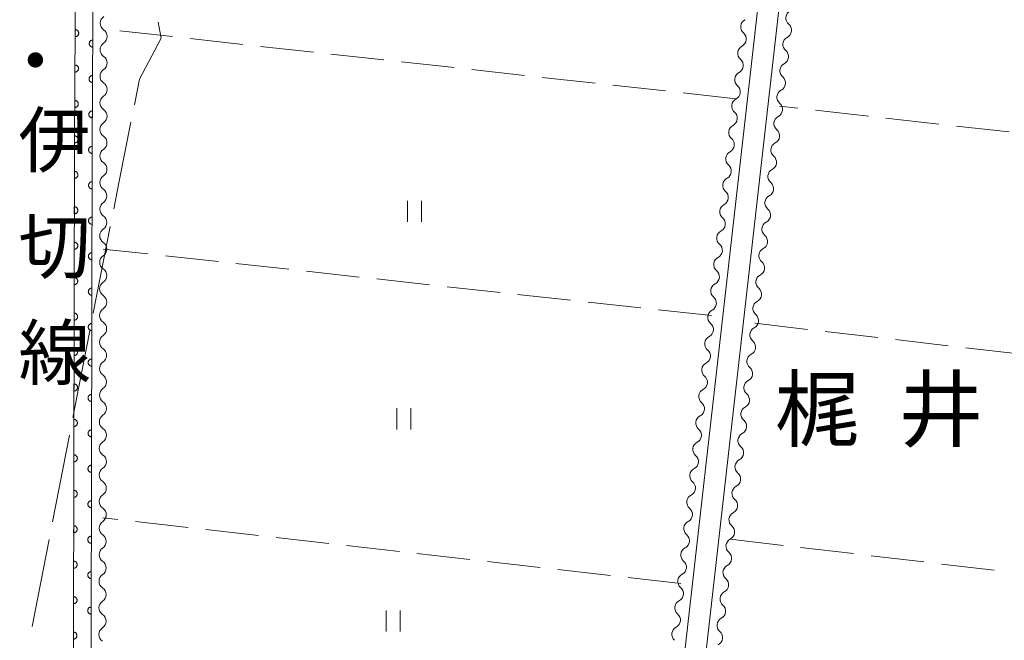
# Model space of a CAD drawing. Units: millimetres. Extents: x -70000 to -68000, y 36000 to 37500.
# Drawn here: x -69655 to -69516, y 36283 to 36370 of the extents above; entities that cross this region are included whole.
import ezdxf

# ---------------------------------------------------------------- set-up
doc = ezdxf.new("R2010")
doc.units = ezdxf.units.MM
for name, color, linetype, lineweight in [('110600_大字・町・丁目界', 7, 'Continuous', 20), ('210100_道路縁（街区線）', 7, 'Continuous', 15), ('510200_一条河川、細流', 7, 'Continuous', 15), ('611000_被覆(直)', 7, 'Continuous', 20), ('630200_耕地界', 7, 'Continuous', 9), ('631100_田', 7, 'Continuous', 9), ('811400_大字・町・丁目', 7, 'Continuous', 0), ('812100_道路の路線名', 7, 'Continuous', 0)]:
    doc.layers.add(name, color=color, linetype=linetype, lineweight=lineweight)
doc.styles.add('Style-Kanji', font='txt')

msp = doc.modelspace()

# ---------------------------------------------------------------- linework, layer by layer
at = {"layer": '110600_大字・町・丁目界'}
for p, q in [((-69644.987, 36328.957), (-69642.594, 36341.226)), ((-69647.86, 36314.235), (-69645.466, 36326.504)), ((-69650.732, 36299.513), (-69648.339, 36311.781)), ((-69653.605, 36284.79), (-69651.211, 36297.059))]:
    msp.add_line(p, q, dxfattribs=at)
at = {"layer": '110600_大字・町・丁目界', "flags": 128}
for points in [[(-69639.197, 36358.393), (-69638.48, 36361.99), (-69635.42, 36367.76), (-69635.853, 36370.02)], [(-69642.115, 36343.68), (-69641.35, 36347.6), (-69639.686, 36355.941)]]:
    msp.add_lwpolyline(points, dxfattribs=at)
at = {"layer": '210100_道路縁（街区線）', "flags": 128}
for points in [[(-69569.4, 36244.06), (-69566.75, 36244.8), (-69565.53, 36246.4), (-69565.32, 36247.74), (-69528.17, 36575.2), (-69528.51, 36576.82), (-69530.14, 36577.66), (-69623.84, 36587.77)], [(-69431.82, 36231.55), (-69394.89, 36560.26), (-69395.09, 36561.68), (-69396.07, 36562.99), (-69520.65, 36577.55), (-69522.94, 36576.9), (-69524.47, 36575.64), (-69525.26, 36574.28), (-69561.97, 36250.67), (-69562.5, 36245.83), (-69562.59, 36244.31), (-69562.07, 36243.86), (-69433.82, 36229.23), (-69431.82, 36231.55)], [(-69639.608, 36455.14), (-69646.638, 36393.591), (-69647.487, 36378.327), (-69647.65, 36352.58), (-69647.84, 36260.99), (-69646.12, 36255.99), (-69645.36, 36254.43), (-69642.73, 36252.56), (-69640.44, 36251.9), (-69569.4, 36244.06)]]:
    msp.add_lwpolyline(points, dxfattribs=at)
at = {"layer": '510200_一条河川、細流', "extrusion": (0, 0, -1)}
for centre, start, end in [((69642.884188, 36369.88617), 1.227266, 57.397627), ((69552.49091, 36369.381002), 6.470281, 62.640642), ((69642.900584, 36369.898729), 303.928425, 0.098786), ((69552.49091, 36369.381002), 310.29992, 6.470281), ((69547.577023, 36368.89579), 130.303049, 186.47341), ((69547.577023, 36368.89579), 186.47341, 242.643771), ((69642.907049, 36366.148734), 303.928425, 0.098786), ((69642.907049, 36366.148734), 0.098786, 56.269147), ((69552.913489, 36365.654888), 6.470281, 62.640642), ((69552.913489, 36365.654888), 310.29992, 6.470281), ((69547.999806, 36365.169699), 186.47341, 242.643771), ((69547.999806, 36365.169699), 130.303049, 186.47341), ((69642.913515, 36362.39874), 0.098786, 56.269147), ((69642.913515, 36362.39874), 303.928425, 0.098786), ((69553.336069, 36361.928774), 310.29992, 6.470281), ((69553.336069, 36361.928774), 6.470281, 62.640642), ((69548.422589, 36361.443608), 130.303049, 186.47341), ((69548.422589, 36361.443608), 186.47341, 242.643771), ((69642.919981, 36358.648745), 0.098786, 56.269147), ((69553.758648, 36358.20266), 6.470281, 62.640642), ((69642.919981, 36358.648745), 303.928425, 0.098786), ((69553.758648, 36358.20266), 310.29992, 6.470281), ((69548.845372, 36357.717517), 130.303049, 186.47341), ((69548.845372, 36357.717517), 186.47341, 242.643771), ((69642.926446, 36354.898751), 0.098786, 56.269147), ((69554.181228, 36354.476546), 6.470281, 62.640642), ((69642.926446, 36354.898751), 303.928425, 0.098786), ((69554.181228, 36354.476546), 310.29992, 6.470281), ((69549.268155, 36353.991426), 186.47341, 242.643771), ((69549.268155, 36353.991426), 130.303049, 186.47341), ((69642.93293, 36351.148734), 303.930512, 0.100873), ((69642.932912, 36351.148756), 0.098786, 56.269147), ((69554.603807, 36350.750432), 310.29992, 6.470281), ((69554.603807, 36350.750432), 6.470281, 62.640642), ((69549.690938, 36350.265335), 130.303049, 186.47341), ((69549.690938, 36350.265335), 186.47341, 242.643771), ((69642.939532, 36347.398739), 0.100873, 56.271234), ((69555.026387, 36347.024317), 6.470281, 62.640642), ((69642.939532, 36347.398739), 303.930512, 0.100873), ((69555.026387, 36347.024317), 310.29992, 6.470281), ((69550.113721, 36346.539243), 130.303049, 186.47341), ((69550.113721, 36346.539243), 186.47341, 242.643771), ((69642.946134, 36343.648745), 0.100873, 56.271234), ((69555.448966, 36343.298203), 6.470281, 62.640642), ((69642.946134, 36343.648745), 303.930512, 0.100873), ((69555.448966, 36343.298203), 310.29992, 6.470281), ((69550.536504, 36342.813152), 186.47341, 242.643771), ((69550.536504, 36342.813152), 130.303049, 186.47341), ((69642.952736, 36339.898751), 303.930512, 0.100873), ((69642.952736, 36339.898751), 0.100873, 56.271234), ((69555.871545, 36339.572089), 310.29992, 6.470281), ((69555.871545, 36339.572089), 6.470281, 62.640642), ((69550.959286, 36339.087061), 130.303049, 186.47341), ((69550.959286, 36339.087061), 186.47341, 242.643771), ((69642.959339, 36336.148757), 0.100873, 56.271234), ((69642.958872, 36336.148564), 303.947994, 0.118355), ((69556.294125, 36335.845975), 310.29992, 6.470281), ((69556.294125, 36335.845975), 6.470281, 62.640642), ((69551.382069, 36335.36097), 130.303049, 186.47341), ((69551.382069, 36335.36097), 186.47341, 242.643771), ((69642.966618, 36332.398572), 0.118355, 56.288716), ((69556.716704, 36332.119861), 6.470281, 62.640642), ((69642.966618, 36332.398572), 303.947994, 0.118355), ((69556.716704, 36332.119861), 310.29992, 6.470281), ((69551.804852, 36331.634879), 186.47341, 242.643771), ((69551.804852, 36331.634879), 130.303049, 186.47341), ((69642.974365, 36328.64858), 303.947994, 0.118355), ((69642.974365, 36328.64858), 0.118355, 56.288716), ((69557.139284, 36328.393747), 6.470281, 62.640642), ((69552.227635, 36327.908788), 130.303049, 186.47341), ((69557.139284, 36328.393747), 310.29992, 6.470281), ((69552.227635, 36327.908788), 186.47341, 242.643771), ((69642.982111, 36324.898588), 0.118355, 56.288716), ((69642.982111, 36324.898588), 303.947994, 0.118355), ((69557.561863, 36324.667633), 310.29992, 6.470281), ((69557.561863, 36324.667633), 6.470281, 62.640642), ((69552.650418, 36324.182697), 130.303049, 186.47341), ((69552.650418, 36324.182697), 186.47341, 242.643771), ((69642.989857, 36321.148596), 0.118355, 56.288716), ((69557.984443, 36320.941518), 6.470281, 62.640642), ((69642.989857, 36321.148596), 303.947994, 0.118355), ((69557.984443, 36320.941518), 310.29992, 6.470281), ((69553.073201, 36320.456606), 186.47341, 242.643771), ((69553.073201, 36320.456606), 130.303049, 186.47341), ((69642.997604, 36317.398604), 0.118355, 56.288716), ((69558.407022, 36317.215404), 6.470281, 62.640642), ((69553.495984, 36316.730515), 130.303049, 186.47341), ((69642.997604, 36317.398604), 303.947994, 0.118355), ((69558.407022, 36317.215404), 310.29992, 6.470281), ((69553.495984, 36316.730515), 186.47341, 242.643771), ((69643.00535, 36313.648612), 303.947994, 0.118355), ((69643.00535, 36313.648612), 0.118355, 56.288716), ((69558.829601, 36313.48929), 310.29992, 6.470281), ((69558.829601, 36313.48929), 6.470281, 62.640642), ((69553.918767, 36313.004424), 130.303049, 186.47341), ((69553.918767, 36313.004424), 186.47341, 242.643771), ((69643.013096, 36309.89862), 0.118355, 56.288716), ((69559.252181, 36309.763176), 6.470281, 62.640642), ((69643.013096, 36309.89862), 303.947994, 0.118355), ((69559.252181, 36309.763176), 310.29992, 6.470281), ((69554.341549, 36309.278333), 186.47341, 242.643771), ((69554.341549, 36309.278333), 130.303049, 186.47341), ((69643.020843, 36306.148628), 0.118355, 56.288716), ((69559.67476, 36306.037062), 6.470281, 62.640642), ((69554.764332, 36305.552242), 130.303049, 186.47341), ((69643.020843, 36306.148628), 303.947994, 0.118355), ((69559.67476, 36306.037062), 310.29992, 6.470281), ((69554.764332, 36305.552242), 186.47341, 242.643771), ((69643.028589, 36302.398636), 303.947994, 0.118355), ((69643.028589, 36302.398636), 0.118355, 56.288716), ((69560.09734, 36302.310948), 310.29992, 6.470281), ((69560.09734, 36302.310948), 6.470281, 62.640642), ((69555.187115, 36301.826151), 130.303049, 186.47341), ((69555.187115, 36301.826151), 186.47341, 242.643771), ((69643.036335, 36298.648644), 0.118355, 56.288716), ((69560.519919, 36298.584834), 6.470281, 62.640642), ((69643.036335, 36298.648644), 303.947994, 0.118355), ((69560.519919, 36298.584834), 310.29992, 6.470281), ((69555.609898, 36298.10006), 130.303049, 186.47341), ((69555.609898, 36298.10006), 186.47341, 242.643771), ((69643.044082, 36294.898652), 0.118355, 56.288716), ((69560.942498, 36294.858719), 6.470281, 62.640642), ((69556.032681, 36294.373969), 130.303049, 186.47341), ((69643.044082, 36294.898652), 303.947994, 0.118355), ((69560.942498, 36294.858719), 310.29992, 6.470281), ((69556.032681, 36294.373969), 186.47341, 242.643771), ((69643.051828, 36291.14866), 303.947994, 0.118355), ((69643.051828, 36291.14866), 0.118355, 56.288716), ((69561.365078, 36291.132605), 310.29992, 6.470281), ((69561.365078, 36291.132605), 6.470281, 62.640642), ((69556.455464, 36290.647877), 130.303049, 186.47341), ((69556.455464, 36290.647877), 186.47341, 242.643771), ((69643.059574, 36287.398668), 0.118355, 56.288716), ((69561.787657, 36287.406491), 6.470281, 62.640642), ((69643.060132, 36287.398964), 303.921093, 0.091454), ((69561.787657, 36287.406491), 310.29992, 6.470281), ((69556.878247, 36286.921786), 130.303049, 186.47341), ((69556.878247, 36286.921786), 186.47341, 242.643771), ((69643.066118, 36283.648969), 0.091454, 56.261815), ((69562.210237, 36283.680377), 6.470281, 62.640642), ((69643.066118, 36283.648969), 303.921093, 0.091454), ((69562.210237, 36283.680377), 310.29992, 6.470281), ((69557.30103, 36283.195695), 186.47341, 242.643771), ((69557.30103, 36283.195695), 130.303049, 186.47341)]:
    msp.add_arc(centre, 1.127969, start, end, dxfattribs=at)
at = {"layer": '510200_一条河川、細流'}
for centre, start, end in [((-69546.115838, 36370.617027), 117.406982, 229.646198), ((-69644.161628, 36368.0259), 303.781606, 56.020823), ((-69553.952001, 36367.659686), 297.41011, 49.649327), ((-69546.538621, 36366.890936), 117.406982, 229.646198), ((-69644.168093, 36364.275906), 303.781606, 56.020823), ((-69554.37458, 36363.933571), 297.41011, 49.649327), ((-69546.961404, 36363.164845), 117.406982, 229.646198), ((-69644.174559, 36360.525911), 303.781606, 56.020823), ((-69554.79716, 36360.207457), 297.41011, 49.649327), ((-69547.384187, 36359.438754), 117.406982, 229.646198), ((-69644.181024, 36356.775917), 303.781606, 56.020823), ((-69555.219739, 36356.481343), 297.41011, 49.649327), ((-69547.80697, 36355.712663), 117.406982, 229.646198), ((-69644.18749, 36353.025922), 303.781606, 56.020823), ((-69555.642319, 36352.755229), 297.41011, 49.649327), ((-69548.229753, 36351.986572), 117.406982, 229.646198), ((-69644.194042, 36349.275951), 303.779519, 56.018736), ((-69556.064898, 36349.029115), 297.41011, 49.649327), ((-69548.652536, 36348.260481), 117.406982, 229.646198), ((-69644.200644, 36345.525957), 303.779519, 56.018736), ((-69556.487478, 36345.303001), 297.41011, 49.649327), ((-69549.075319, 36344.534389), 117.406982, 229.646198), ((-69644.207246, 36341.775963), 303.779519, 56.018736), ((-69556.910057, 36341.576887), 297.41011, 49.649327), ((-69549.498101, 36340.808298), 117.406982, 229.646198), ((-69644.213849, 36338.025968), 303.779519, 56.018736), ((-69557.332636, 36337.850772), 297.41011, 49.649327), ((-69549.920884, 36337.082207), 117.406982, 229.646198), ((-69644.220556, 36334.276167), 303.762037, 56.001253), ((-69557.755216, 36334.124658), 297.41011, 49.649327), ((-69550.343667, 36333.356116), 117.406982, 229.646198), ((-69644.228302, 36330.526175), 303.762037, 56.001253), ((-69558.177795, 36330.398544), 297.41011, 49.649327), ((-69550.76645, 36329.630025), 117.406982, 229.646198), ((-69644.236048, 36326.776183), 303.762037, 56.001253), ((-69558.600375, 36326.67243), 297.41011, 49.649327), ((-69551.189233, 36325.903934), 117.406982, 229.646198), ((-69644.243795, 36323.026191), 303.762037, 56.001253), ((-69559.022954, 36322.946316), 297.41011, 49.649327), ((-69551.612016, 36322.177843), 117.406982, 229.646198), ((-69644.251541, 36319.276199), 303.762037, 56.001253), ((-69559.445534, 36319.220202), 297.41011, 49.649327), ((-69552.034799, 36318.451752), 117.406982, 229.646198), ((-69644.259287, 36315.526207), 303.762037, 56.001253), ((-69559.868113, 36315.494087), 297.41011, 49.649327), ((-69552.457582, 36314.725661), 117.406982, 229.646198), ((-69644.267033, 36311.776215), 303.762037, 56.001253), ((-69560.290692, 36311.767973), 297.41011, 49.649327), ((-69552.880364, 36310.99957), 117.406982, 229.646198), ((-69644.27478, 36308.026223), 303.762037, 56.001253), ((-69560.713272, 36308.041859), 297.41011, 49.649327), ((-69553.303147, 36307.273479), 117.406982, 229.646198), ((-69644.282526, 36304.276231), 303.762037, 56.001253), ((-69561.135851, 36304.315745), 297.41011, 49.649327), ((-69553.72593, 36303.547388), 117.406982, 229.646198), ((-69644.290272, 36300.526239), 303.762037, 56.001253), ((-69561.558431, 36300.589631), 297.41011, 49.649327), ((-69554.148713, 36299.821297), 117.406982, 229.646198), ((-69644.298019, 36296.776247), 303.762037, 56.001253), ((-69561.98101, 36296.863517), 297.41011, 49.649327), ((-69554.571496, 36296.095206), 117.406982, 229.646198), ((-69644.305765, 36293.026255), 303.762037, 56.001253), ((-69562.403589, 36293.137403), 297.41011, 49.649327), ((-69554.994279, 36292.369115), 117.406982, 229.646198), ((-69644.313511, 36289.276263), 303.762037, 56.001253), ((-69562.826169, 36289.411288), 297.41011, 49.649327), ((-69555.417062, 36288.643023), 117.406982, 229.646198), ((-69644.320937, 36285.525974), 303.788938, 56.028155), ((-69563.248748, 36285.685174), 297.41011, 49.649327), ((-69555.839845, 36284.916932), 117.406982, 229.646198)]:
    msp.add_arc(centre, 1.129844, start, end, dxfattribs=at)
at = {"layer": '611000_被覆(直)', "flags": 128}
for points in [[(-69647.84, 36260.99), (-69647.65, 36352.58), (-69647.487, 36378.327), (-69646.638, 36393.591), (-69641.964, 36434.51)], [(-69639.48, 36434.226), (-69644.146, 36393.38), (-69644.987, 36378.25), (-69645.15, 36352.569), (-69645.34, 36260.985)], [(-69647.546, 36368.989), (-69647.552, 36367.989)], [(-69647.552, 36367.989), (-69647.508, 36367.991), (-69647.465, 36367.997), (-69647.423, 36368.006), (-69647.381, 36368.018), (-69647.341, 36368.035), (-69647.302, 36368.055), (-69647.265, 36368.078), (-69647.231, 36368.104), (-69647.198, 36368.133), (-69647.168, 36368.166), (-69647.141, 36368.2), (-69647.118, 36368.237), (-69647.098, 36368.276), (-69647.08, 36368.316), (-69647.067, 36368.357), (-69647.058, 36368.399), (-69647.052, 36368.442), (-69647.049, 36368.486), (-69647.051, 36368.53), (-69647.057, 36368.573), (-69647.065, 36368.615), (-69647.078, 36368.658), (-69647.095, 36368.698), (-69647.115, 36368.737), (-69647.137, 36368.774), (-69647.164, 36368.808), (-69647.193, 36368.841), (-69647.226, 36368.87), (-69647.26, 36368.898), (-69647.297, 36368.921), (-69647.335, 36368.941), (-69647.375, 36368.958), (-69647.417, 36368.972), (-69647.459, 36368.981), (-69647.502, 36368.987), (-69647.546, 36368.989)], [(-69645.055, 36367.515), (-69645.099, 36367.513), (-69645.142, 36367.508), (-69645.184, 36367.499), (-69645.226, 36367.486), (-69645.266, 36367.47), (-69645.306, 36367.45), (-69645.343, 36367.427), (-69645.377, 36367.4), (-69645.41, 36367.371), (-69645.439, 36367.339), (-69645.466, 36367.305), (-69645.49, 36367.268), (-69645.51, 36367.229), (-69645.527, 36367.189), (-69645.54, 36367.147), (-69645.55, 36367.105), (-69645.556, 36367.062), (-69645.558, 36367.018), (-69645.557, 36366.974), (-69645.551, 36366.931), (-69645.542, 36366.889), (-69645.529, 36366.847), (-69645.513, 36366.807), (-69645.493, 36366.768), (-69645.47, 36366.731), (-69645.443, 36366.697), (-69645.415, 36366.663), (-69645.382, 36366.634), (-69645.348, 36366.607), (-69645.311, 36366.584), (-69645.272, 36366.564), (-69645.232, 36366.546), (-69645.19, 36366.533), (-69645.148, 36366.524), (-69645.105, 36366.518), (-69645.061, 36366.515)], [(-69645.061, 36366.515), (-69645.055, 36367.515)], [(-69647.578, 36363.99), (-69647.584, 36362.99)], [(-69647.584, 36362.99), (-69647.54, 36362.991), (-69647.497, 36362.997), (-69647.455, 36363.006), (-69647.413, 36363.019), (-69647.373, 36363.035), (-69647.334, 36363.055), (-69647.297, 36363.078), (-69647.262, 36363.105), (-69647.229, 36363.133), (-69647.2, 36363.166), (-69647.173, 36363.2), (-69647.15, 36363.237), (-69647.129, 36363.276), (-69647.112, 36363.316), (-69647.099, 36363.358), (-69647.089, 36363.399), (-69647.083, 36363.442), (-69647.081, 36363.486), (-69647.083, 36363.53), (-69647.088, 36363.573), (-69647.097, 36363.616), (-69647.11, 36363.658), (-69647.127, 36363.698), (-69647.146, 36363.737), (-69647.169, 36363.774), (-69647.196, 36363.808), (-69647.225, 36363.841), (-69647.258, 36363.871), (-69647.291, 36363.898), (-69647.328, 36363.921), (-69647.367, 36363.941), (-69647.407, 36363.958), (-69647.449, 36363.972), (-69647.491, 36363.981), (-69647.534, 36363.987), (-69647.578, 36363.99)], [(-69645.087, 36362.515), (-69645.131, 36362.514), (-69645.174, 36362.508), (-69645.216, 36362.499), (-69645.258, 36362.486), (-69645.298, 36362.47), (-69645.337, 36362.45), (-69645.374, 36362.427), (-69645.409, 36362.4), (-69645.442, 36362.372), (-69645.471, 36362.339), (-69645.498, 36362.305), (-69645.521, 36362.268), (-69645.542, 36362.229), (-69645.559, 36362.189), (-69645.572, 36362.147), (-69645.581, 36362.105), (-69645.588, 36362.062), (-69645.59, 36362.018), (-69645.588, 36361.974), (-69645.583, 36361.931), (-69645.574, 36361.889), (-69645.561, 36361.847), (-69645.544, 36361.807), (-69645.525, 36361.768), (-69645.502, 36361.731), (-69645.475, 36361.697), (-69645.446, 36361.664), (-69645.413, 36361.634), (-69645.38, 36361.607), (-69645.343, 36361.584), (-69645.304, 36361.564), (-69645.264, 36361.546), (-69645.222, 36361.533), (-69645.18, 36361.524), (-69645.137, 36361.518), (-69645.093, 36361.515)], [(-69645.093, 36361.515), (-69645.087, 36362.515)], [(-69647.609, 36358.99), (-69647.616, 36357.99)], [(-69647.616, 36357.99), (-69647.572, 36357.991), (-69647.529, 36357.997), (-69647.487, 36358.006), (-69647.445, 36358.019), (-69647.404, 36358.035), (-69647.365, 36358.055), (-69647.328, 36358.078), (-69647.294, 36358.105), (-69647.261, 36358.133), (-69647.232, 36358.166), (-69647.204, 36358.2), (-69647.181, 36358.237), (-69647.161, 36358.276), (-69647.144, 36358.316), (-69647.13, 36358.358), (-69647.121, 36358.4), (-69647.115, 36358.443), (-69647.113, 36358.487), (-69647.114, 36358.531), (-69647.12, 36358.574), (-69647.129, 36358.616), (-69647.142, 36358.658), (-69647.158, 36358.698), (-69647.178, 36358.737), (-69647.201, 36358.774), (-69647.228, 36358.808), (-69647.256, 36358.841), (-69647.289, 36358.871), (-69647.323, 36358.898), (-69647.36, 36358.921), (-69647.399, 36358.941), (-69647.439, 36358.959), (-69647.481, 36358.972), (-69647.522, 36358.981), (-69647.565, 36358.987), (-69647.609, 36358.99)], [(-69645.119, 36357.515), (-69645.163, 36357.514), (-69645.206, 36357.508), (-69645.248, 36357.499), (-69645.29, 36357.487), (-69645.33, 36357.47), (-69645.369, 36357.45), (-69645.406, 36357.427), (-69645.44, 36357.4), (-69645.474, 36357.372), (-69645.503, 36357.339), (-69645.53, 36357.305), (-69645.553, 36357.268), (-69645.573, 36357.229), (-69645.591, 36357.189), (-69645.604, 36357.147), (-69645.613, 36357.106), (-69645.619, 36357.063), (-69645.622, 36357.019), (-69645.62, 36356.975), (-69645.614, 36356.932), (-69645.606, 36356.889), (-69645.593, 36356.847), (-69645.576, 36356.807), (-69645.556, 36356.768), (-69645.534, 36356.731), (-69645.507, 36356.697), (-69645.478, 36356.664), (-69645.445, 36356.634), (-69645.411, 36356.607), (-69645.375, 36356.584), (-69645.336, 36356.564), (-69645.296, 36356.547), (-69645.254, 36356.533), (-69645.212, 36356.524), (-69645.169, 36356.518), (-69645.125, 36356.515)], [(-69645.125, 36356.515), (-69645.119, 36357.515)], [(-69647.641, 36353.99), (-69647.647, 36352.99)], [(-69647.647, 36352.99), (-69647.603, 36352.992), (-69647.56, 36352.997), (-69647.518, 36353.006), (-69647.476, 36353.019), (-69647.436, 36353.035), (-69647.397, 36353.055), (-69647.36, 36353.078), (-69647.326, 36353.105), (-69647.292, 36353.134), (-69647.263, 36353.166), (-69647.236, 36353.2), (-69647.213, 36353.237), (-69647.193, 36353.276), (-69647.175, 36353.316), (-69647.162, 36353.358), (-69647.153, 36353.4), (-69647.147, 36353.443), (-69647.144, 36353.487), (-69647.146, 36353.531), (-69647.152, 36353.574), (-69647.16, 36353.616), (-69647.173, 36353.658), (-69647.19, 36353.698), (-69647.21, 36353.737), (-69647.232, 36353.774), (-69647.259, 36353.808), (-69647.288, 36353.842), (-69647.321, 36353.871), (-69647.355, 36353.898), (-69647.392, 36353.921), (-69647.43, 36353.941), (-69647.47, 36353.959), (-69647.512, 36353.972), (-69647.554, 36353.981), (-69647.597, 36353.987), (-69647.641, 36353.99)], [(-69645.15, 36352.516), (-69645.194, 36352.514), (-69645.237, 36352.508), (-69645.279, 36352.499), (-69645.321, 36352.486), (-69645.361, 36352.469), (-69645.4, 36352.449), (-69645.437, 36352.426), (-69645.471, 36352.399), (-69645.504, 36352.37), (-69645.533, 36352.337), (-69645.561, 36352.303), (-69645.584, 36352.266), (-69645.604, 36352.227), (-69645.621, 36352.187), (-69645.634, 36352.146), (-69645.643, 36352.104), (-69645.649, 36352.061), (-69645.651, 36352.017), (-69645.649, 36351.973), (-69645.643, 36351.93), (-69645.634, 36351.888), (-69645.622, 36351.845), (-69645.605, 36351.805), (-69645.585, 36351.766), (-69645.562, 36351.729), (-69645.535, 36351.695), (-69645.506, 36351.662), (-69645.473, 36351.633), (-69645.439, 36351.606), (-69645.402, 36351.583), (-69645.363, 36351.563), (-69645.323, 36351.546), (-69645.281, 36351.533), (-69645.239, 36351.524), (-69645.196, 36351.518), (-69645.152, 36351.516)], [(-69645.152, 36351.516), (-69645.15, 36352.516)], [(-69647.657, 36348.99), (-69647.66, 36347.99)], [(-69647.66, 36347.99), (-69647.616, 36347.992), (-69647.573, 36347.998), (-69647.53, 36348.007), (-69647.488, 36348.019), (-69647.448, 36348.036), (-69647.409, 36348.056), (-69647.372, 36348.079), (-69647.338, 36348.106), (-69647.305, 36348.135), (-69647.276, 36348.168), (-69647.249, 36348.202), (-69647.226, 36348.239), (-69647.206, 36348.278), (-69647.189, 36348.318), (-69647.176, 36348.36), (-69647.167, 36348.402), (-69647.161, 36348.445), (-69647.158, 36348.489), (-69647.16, 36348.533), (-69647.166, 36348.576), (-69647.175, 36348.618), (-69647.188, 36348.66), (-69647.205, 36348.7), (-69647.225, 36348.739), (-69647.248, 36348.776), (-69647.275, 36348.81), (-69647.304, 36348.843), (-69647.337, 36348.872), (-69647.371, 36348.899), (-69647.408, 36348.922), (-69647.447, 36348.942), (-69647.487, 36348.959), (-69647.528, 36348.973), (-69647.57, 36348.982), (-69647.613, 36348.988), (-69647.657, 36348.99)], [(-69645.16, 36347.516), (-69645.204, 36347.514), (-69645.248, 36347.508), (-69645.29, 36347.499), (-69645.332, 36347.486), (-69645.372, 36347.469), (-69645.411, 36347.449), (-69645.448, 36347.426), (-69645.482, 36347.399), (-69645.515, 36347.37), (-69645.544, 36347.337), (-69645.571, 36347.303), (-69645.594, 36347.266), (-69645.614, 36347.227), (-69645.631, 36347.188), (-69645.644, 36347.146), (-69645.653, 36347.104), (-69645.659, 36347.061), (-69645.662, 36347.017), (-69645.66, 36346.973), (-69645.654, 36346.93), (-69645.645, 36346.888), (-69645.632, 36346.846), (-69645.615, 36346.805), (-69645.595, 36346.766), (-69645.572, 36346.729), (-69645.545, 36346.695), (-69645.516, 36346.662), (-69645.483, 36346.633), (-69645.449, 36346.606), (-69645.412, 36346.583), (-69645.373, 36346.563), (-69645.333, 36346.546), (-69645.292, 36346.533), (-69645.25, 36346.524), (-69645.207, 36346.518), (-69645.163, 36346.516)], [(-69645.163, 36346.516), (-69645.16, 36347.516)], [(-69647.668, 36343.99), (-69647.67, 36342.99)], [(-69647.67, 36342.99), (-69647.626, 36342.992), (-69647.583, 36342.998), (-69647.541, 36343.007), (-69647.499, 36343.019), (-69647.459, 36343.036), (-69647.42, 36343.056), (-69647.383, 36343.079), (-69647.349, 36343.106), (-69647.316, 36343.135), (-69647.287, 36343.168), (-69647.259, 36343.202), (-69647.236, 36343.239), (-69647.216, 36343.278), (-69647.199, 36343.318), (-69647.186, 36343.36), (-69647.177, 36343.402), (-69647.171, 36343.445), (-69647.169, 36343.489), (-69647.171, 36343.533), (-69647.177, 36343.576), (-69647.186, 36343.618), (-69647.199, 36343.66), (-69647.215, 36343.7), (-69647.235, 36343.739), (-69647.258, 36343.776), (-69647.285, 36343.81), (-69647.314, 36343.843), (-69647.347, 36343.872), (-69647.381, 36343.899), (-69647.418, 36343.922), (-69647.457, 36343.942), (-69647.497, 36343.959), (-69647.539, 36343.973), (-69647.581, 36343.982), (-69647.624, 36343.988), (-69647.668, 36343.99)], [(-69645.171, 36342.516), (-69645.215, 36342.514), (-69645.258, 36342.508), (-69645.3, 36342.499), (-69645.342, 36342.486), (-69645.382, 36342.469), (-69645.421, 36342.449), (-69645.458, 36342.426), (-69645.492, 36342.399), (-69645.525, 36342.37), (-69645.554, 36342.337), (-69645.581, 36342.303), (-69645.604, 36342.266), (-69645.624, 36342.227), (-69645.642, 36342.188), (-69645.655, 36342.146), (-69645.664, 36342.104), (-69645.67, 36342.061), (-69645.672, 36342.017), (-69645.67, 36341.973), (-69645.664, 36341.93), (-69645.655, 36341.888), (-69645.642, 36341.846), (-69645.625, 36341.805), (-69645.605, 36341.766), (-69645.582, 36341.729), (-69645.556, 36341.695), (-69645.527, 36341.662), (-69645.494, 36341.633), (-69645.46, 36341.606), (-69645.423, 36341.583), (-69645.384, 36341.563), (-69645.344, 36341.546), (-69645.302, 36341.533), (-69645.26, 36341.524), (-69645.217, 36341.518), (-69645.173, 36341.516)], [(-69645.173, 36341.516), (-69645.171, 36342.516)], [(-69647.678, 36338.99), (-69647.68, 36337.99)], [(-69647.68, 36337.99), (-69647.636, 36337.992), (-69647.593, 36337.998), (-69647.551, 36338.007), (-69647.509, 36338.019), (-69647.469, 36338.036), (-69647.43, 36338.056), (-69647.393, 36338.079), (-69647.359, 36338.106), (-69647.326, 36338.135), (-69647.297, 36338.168), (-69647.27, 36338.202), (-69647.247, 36338.239), (-69647.227, 36338.278), (-69647.21, 36338.318), (-69647.196, 36338.36), (-69647.187, 36338.402), (-69647.181, 36338.445), (-69647.179, 36338.489), (-69647.181, 36338.533), (-69647.187, 36338.576), (-69647.196, 36338.618), (-69647.209, 36338.66), (-69647.226, 36338.7), (-69647.246, 36338.739), (-69647.269, 36338.776), (-69647.296, 36338.81), (-69647.324, 36338.843), (-69647.357, 36338.872), (-69647.391, 36338.899), (-69647.428, 36338.922), (-69647.467, 36338.942), (-69647.507, 36338.959), (-69647.549, 36338.973), (-69647.591, 36338.982), (-69647.634, 36338.988), (-69647.678, 36338.99)], [(-69645.181, 36337.516), (-69645.225, 36337.514), (-69645.268, 36337.508), (-69645.31, 36337.499), (-69645.352, 36337.486), (-69645.392, 36337.469), (-69645.431, 36337.449), (-69645.468, 36337.426), (-69645.502, 36337.399), (-69645.536, 36337.37), (-69645.565, 36337.337), (-69645.592, 36337.303), (-69645.615, 36337.266), (-69645.635, 36337.227), (-69645.652, 36337.188), (-69645.665, 36337.146), (-69645.674, 36337.104), (-69645.68, 36337.061), (-69645.682, 36337.017), (-69645.68, 36336.973), (-69645.674, 36336.93), (-69645.666, 36336.888), (-69645.653, 36336.846), (-69645.636, 36336.805), (-69645.616, 36336.766), (-69645.593, 36336.729), (-69645.566, 36336.695), (-69645.537, 36336.662), (-69645.504, 36336.633), (-69645.47, 36336.606), (-69645.433, 36336.583), (-69645.394, 36336.563), (-69645.354, 36336.546), (-69645.312, 36336.533), (-69645.27, 36336.524), (-69645.227, 36336.518), (-69645.183, 36336.516)], [(-69645.183, 36336.516), (-69645.181, 36337.516)], [(-69647.689, 36333.99), (-69647.691, 36332.99)], [(-69647.691, 36332.99), (-69647.647, 36332.992), (-69647.604, 36332.998), (-69647.562, 36333.007), (-69647.52, 36333.019), (-69647.48, 36333.036), (-69647.441, 36333.056), (-69647.403, 36333.079), (-69647.369, 36333.106), (-69647.336, 36333.135), (-69647.307, 36333.168), (-69647.28, 36333.202), (-69647.257, 36333.239), (-69647.237, 36333.278), (-69647.22, 36333.318), (-69647.207, 36333.36), (-69647.198, 36333.402), (-69647.192, 36333.445), (-69647.19, 36333.489), (-69647.192, 36333.533), (-69647.197, 36333.576), (-69647.206, 36333.618), (-69647.219, 36333.66), (-69647.236, 36333.7), (-69647.256, 36333.739), (-69647.279, 36333.776), (-69647.306, 36333.81), (-69647.335, 36333.843), (-69647.368, 36333.872), (-69647.402, 36333.899), (-69647.439, 36333.922), (-69647.478, 36333.942), (-69647.518, 36333.959), (-69647.56, 36333.973), (-69647.602, 36333.982), (-69647.645, 36333.988), (-69647.689, 36333.99)], [(-69645.192, 36332.516), (-69645.236, 36332.514), (-69645.279, 36332.508), (-69645.321, 36332.499), (-69645.363, 36332.486), (-69645.403, 36332.469), (-69645.442, 36332.449), (-69645.479, 36332.426), (-69645.513, 36332.399), (-69645.546, 36332.37), (-69645.575, 36332.337), (-69645.602, 36332.303), (-69645.625, 36332.266), (-69645.645, 36332.228), (-69645.662, 36332.188), (-69645.675, 36332.146), (-69645.684, 36332.104), (-69645.691, 36332.061), (-69645.693, 36332.017), (-69645.691, 36331.973), (-69645.685, 36331.93), (-69645.676, 36331.888), (-69645.663, 36331.846), (-69645.646, 36331.806), (-69645.626, 36331.766), (-69645.603, 36331.729), (-69645.576, 36331.695), (-69645.547, 36331.662), (-69645.514, 36331.633), (-69645.48, 36331.606), (-69645.444, 36331.583), (-69645.405, 36331.563), (-69645.365, 36331.546), (-69645.323, 36331.533), (-69645.281, 36331.524), (-69645.238, 36331.518), (-69645.194, 36331.516)], [(-69645.194, 36331.516), (-69645.192, 36332.516)], [(-69647.699, 36328.99), (-69647.701, 36327.99)], [(-69647.701, 36327.99), (-69647.657, 36327.992), (-69647.614, 36327.998), (-69647.572, 36328.007), (-69647.53, 36328.02), (-69647.49, 36328.036), (-69647.451, 36328.056), (-69647.414, 36328.079), (-69647.38, 36328.106), (-69647.347, 36328.135), (-69647.318, 36328.168), (-69647.291, 36328.202), (-69647.267, 36328.239), (-69647.247, 36328.278), (-69647.23, 36328.318), (-69647.217, 36328.36), (-69647.208, 36328.402), (-69647.202, 36328.445), (-69647.2, 36328.489), (-69647.202, 36328.533), (-69647.208, 36328.576), (-69647.217, 36328.618), (-69647.23, 36328.66), (-69647.247, 36328.7), (-69647.266, 36328.739), (-69647.289, 36328.776), (-69647.316, 36328.81), (-69647.345, 36328.843), (-69647.378, 36328.872), (-69647.412, 36328.899), (-69647.449, 36328.922), (-69647.488, 36328.942), (-69647.528, 36328.959), (-69647.57, 36328.973), (-69647.612, 36328.982), (-69647.655, 36328.988), (-69647.699, 36328.99)], [(-69645.202, 36327.516), (-69645.246, 36327.514), (-69645.289, 36327.508), (-69645.331, 36327.499), (-69645.373, 36327.486), (-69645.413, 36327.469), (-69645.452, 36327.449), (-69645.489, 36327.426), (-69645.523, 36327.399), (-69645.556, 36327.37), (-69645.585, 36327.337), (-69645.612, 36327.303), (-69645.635, 36327.266), (-69645.656, 36327.228), (-69645.673, 36327.188), (-69645.686, 36327.146), (-69645.695, 36327.104), (-69645.701, 36327.061), (-69645.703, 36327.017), (-69645.701, 36326.973), (-69645.695, 36326.93), (-69645.686, 36326.888), (-69645.673, 36326.846), (-69645.656, 36326.806), (-69645.637, 36326.766), (-69645.614, 36326.729), (-69645.587, 36326.695), (-69645.558, 36326.662), (-69645.525, 36326.633), (-69645.491, 36326.606), (-69645.454, 36326.583), (-69645.415, 36326.563), (-69645.375, 36326.546), (-69645.333, 36326.533), (-69645.291, 36326.524), (-69645.248, 36326.518), (-69645.204, 36326.516)], [(-69645.204, 36326.516), (-69645.202, 36327.516)], [(-69647.709, 36323.99), (-69647.711, 36322.99)], [(-69647.711, 36322.99), (-69647.667, 36322.992), (-69647.624, 36322.998), (-69647.582, 36323.007), (-69647.54, 36323.02), (-69647.5, 36323.036), (-69647.461, 36323.056), (-69647.424, 36323.079), (-69647.39, 36323.106), (-69647.357, 36323.135), (-69647.328, 36323.168), (-69647.301, 36323.202), (-69647.278, 36323.239), (-69647.258, 36323.278), (-69647.241, 36323.318), (-69647.228, 36323.36), (-69647.219, 36323.402), (-69647.212, 36323.445), (-69647.21, 36323.489), (-69647.212, 36323.533), (-69647.218, 36323.576), (-69647.227, 36323.618), (-69647.24, 36323.66), (-69647.257, 36323.7), (-69647.277, 36323.739), (-69647.3, 36323.776), (-69647.327, 36323.81), (-69647.356, 36323.843), (-69647.389, 36323.872), (-69647.422, 36323.899), (-69647.459, 36323.922), (-69647.498, 36323.942), (-69647.538, 36323.96), (-69647.58, 36323.973), (-69647.622, 36323.982), (-69647.665, 36323.988), (-69647.709, 36323.99)], [(-69645.212, 36322.516), (-69645.256, 36322.514), (-69645.299, 36322.508), (-69645.341, 36322.499), (-69645.383, 36322.486), (-69645.423, 36322.469), (-69645.462, 36322.449), (-69645.5, 36322.426), (-69645.534, 36322.399), (-69645.567, 36322.37), (-69645.596, 36322.337), (-69645.623, 36322.303), (-69645.646, 36322.266), (-69645.666, 36322.228), (-69645.683, 36322.188), (-69645.696, 36322.146), (-69645.705, 36322.104), (-69645.711, 36322.061), (-69645.713, 36322.017), (-69645.711, 36321.973), (-69645.706, 36321.93), (-69645.697, 36321.888), (-69645.684, 36321.846), (-69645.667, 36321.806), (-69645.647, 36321.766), (-69645.624, 36321.729), (-69645.597, 36321.695), (-69645.568, 36321.662), (-69645.535, 36321.633), (-69645.501, 36321.606), (-69645.464, 36321.583), (-69645.425, 36321.563), (-69645.385, 36321.546), (-69645.343, 36321.533), (-69645.301, 36321.524), (-69645.258, 36321.518), (-69645.214, 36321.516)], [(-69645.214, 36321.516), (-69645.212, 36322.516)], [(-69647.72, 36318.99), (-69647.722, 36317.99)], [(-69647.722, 36317.99), (-69647.678, 36317.992), (-69647.635, 36317.998), (-69647.593, 36318.007), (-69647.551, 36318.02), (-69647.511, 36318.036), (-69647.472, 36318.056), (-69647.435, 36318.079), (-69647.401, 36318.106), (-69647.367, 36318.135), (-69647.338, 36318.168), (-69647.311, 36318.202), (-69647.288, 36318.239), (-69647.268, 36318.278), (-69647.251, 36318.318), (-69647.238, 36318.36), (-69647.229, 36318.402), (-69647.223, 36318.445), (-69647.221, 36318.489), (-69647.223, 36318.533), (-69647.229, 36318.576), (-69647.237, 36318.618), (-69647.25, 36318.66), (-69647.267, 36318.7), (-69647.287, 36318.739), (-69647.31, 36318.776), (-69647.337, 36318.81), (-69647.366, 36318.843), (-69647.399, 36318.872), (-69647.433, 36318.899), (-69647.47, 36318.922), (-69647.509, 36318.942), (-69647.549, 36318.96), (-69647.591, 36318.973), (-69647.633, 36318.982), (-69647.676, 36318.988), (-69647.72, 36318.99)], [(-69645.223, 36317.516), (-69645.267, 36317.514), (-69645.31, 36317.508), (-69645.352, 36317.499), (-69645.394, 36317.486), (-69645.434, 36317.469), (-69645.473, 36317.449), (-69645.51, 36317.426), (-69645.544, 36317.399), (-69645.577, 36317.37), (-69645.606, 36317.337), (-69645.633, 36317.303), (-69645.656, 36317.266), (-69645.676, 36317.228), (-69645.693, 36317.188), (-69645.706, 36317.146), (-69645.716, 36317.104), (-69645.722, 36317.061), (-69645.724, 36317.017), (-69645.722, 36316.973), (-69645.716, 36316.93), (-69645.707, 36316.888), (-69645.694, 36316.846), (-69645.677, 36316.806), (-69645.657, 36316.766), (-69645.634, 36316.729), (-69645.607, 36316.695), (-69645.578, 36316.662), (-69645.546, 36316.633), (-69645.512, 36316.606), (-69645.475, 36316.583), (-69645.436, 36316.563), (-69645.396, 36316.546), (-69645.354, 36316.533), (-69645.312, 36316.524), (-69645.269, 36316.518), (-69645.225, 36316.516)], [(-69645.225, 36316.516), (-69645.223, 36317.516)], [(-69647.73, 36313.99), (-69647.732, 36312.99)], [(-69647.732, 36312.99), (-69647.688, 36312.992), (-69647.645, 36312.998), (-69647.603, 36313.007), (-69647.561, 36313.02), (-69647.521, 36313.036), (-69647.482, 36313.056), (-69647.445, 36313.079), (-69647.411, 36313.106), (-69647.378, 36313.135), (-69647.349, 36313.168), (-69647.322, 36313.202), (-69647.299, 36313.239), (-69647.279, 36313.278), (-69647.261, 36313.318), (-69647.248, 36313.36), (-69647.239, 36313.402), (-69647.233, 36313.445), (-69647.231, 36313.489), (-69647.233, 36313.533), (-69647.239, 36313.576), (-69647.248, 36313.618), (-69647.261, 36313.66), (-69647.278, 36313.7), (-69647.298, 36313.739), (-69647.32, 36313.776), (-69647.347, 36313.81), (-69647.376, 36313.843), (-69647.409, 36313.872), (-69647.443, 36313.899), (-69647.48, 36313.922), (-69647.519, 36313.942), (-69647.559, 36313.96), (-69647.601, 36313.973), (-69647.643, 36313.982), (-69647.686, 36313.988), (-69647.73, 36313.99)], [(-69645.233, 36312.516), (-69645.277, 36312.514), (-69645.32, 36312.508), (-69645.362, 36312.499), (-69645.404, 36312.486), (-69645.444, 36312.469), (-69645.483, 36312.449), (-69645.52, 36312.426), (-69645.554, 36312.399), (-69645.587, 36312.37), (-69645.616, 36312.337), (-69645.644, 36312.303), (-69645.667, 36312.267), (-69645.687, 36312.228), (-69645.704, 36312.188), (-69645.717, 36312.146), (-69645.726, 36312.104), (-69645.732, 36312.061), (-69645.734, 36312.017), (-69645.732, 36311.973), (-69645.726, 36311.93), (-69645.717, 36311.888), (-69645.704, 36311.846), (-69645.688, 36311.806), (-69645.668, 36311.767), (-69645.645, 36311.729), (-69645.618, 36311.695), (-69645.589, 36311.662), (-69645.556, 36311.633), (-69645.522, 36311.606), (-69645.485, 36311.583), (-69645.446, 36311.563), (-69645.406, 36311.546), (-69645.364, 36311.533), (-69645.322, 36311.524), (-69645.279, 36311.518), (-69645.235, 36311.516)], [(-69645.235, 36311.516), (-69645.233, 36312.516)], [(-69647.74, 36308.99), (-69647.743, 36307.99)], [(-69647.743, 36307.99), (-69647.698, 36307.992), (-69647.655, 36307.998), (-69647.613, 36308.007), (-69647.571, 36308.02), (-69647.531, 36308.036), (-69647.492, 36308.056), (-69647.455, 36308.079), (-69647.421, 36308.106), (-69647.388, 36308.135), (-69647.359, 36308.168), (-69647.332, 36308.202), (-69647.309, 36308.239), (-69647.289, 36308.278), (-69647.272, 36308.318), (-69647.259, 36308.36), (-69647.25, 36308.402), (-69647.244, 36308.445), (-69647.241, 36308.489), (-69647.243, 36308.533), (-69647.249, 36308.576), (-69647.258, 36308.618), (-69647.271, 36308.66), (-69647.288, 36308.7), (-69647.308, 36308.739), (-69647.331, 36308.776), (-69647.358, 36308.81), (-69647.387, 36308.843), (-69647.42, 36308.872), (-69647.454, 36308.899), (-69647.491, 36308.922), (-69647.53, 36308.942), (-69647.569, 36308.96), (-69647.611, 36308.973), (-69647.653, 36308.982), (-69647.696, 36308.988), (-69647.74, 36308.99)], [(-69645.243, 36307.516), (-69645.287, 36307.514), (-69645.33, 36307.508), (-69645.373, 36307.499), (-69645.415, 36307.486), (-69645.455, 36307.469), (-69645.494, 36307.449), (-69645.531, 36307.426), (-69645.565, 36307.399), (-69645.598, 36307.37), (-69645.627, 36307.337), (-69645.654, 36307.303), (-69645.677, 36307.267), (-69645.697, 36307.228), (-69645.714, 36307.188), (-69645.727, 36307.146), (-69645.736, 36307.104), (-69645.742, 36307.061), (-69645.745, 36307.017), (-69645.743, 36306.973), (-69645.737, 36306.93), (-69645.728, 36306.888), (-69645.715, 36306.846), (-69645.698, 36306.806), (-69645.678, 36306.767), (-69645.655, 36306.729), (-69645.628, 36306.695), (-69645.599, 36306.662), (-69645.566, 36306.633), (-69645.532, 36306.606), (-69645.495, 36306.583), (-69645.456, 36306.563), (-69645.416, 36306.546), (-69645.375, 36306.533), (-69645.333, 36306.524), (-69645.29, 36306.518), (-69645.246, 36306.516)], [(-69645.246, 36306.516), (-69645.243, 36307.516)], [(-69647.751, 36303.99), (-69647.753, 36302.99)], [(-69647.753, 36302.99), (-69647.709, 36302.992), (-69647.666, 36302.998), (-69647.624, 36303.007), (-69647.582, 36303.02), (-69647.542, 36303.036), (-69647.503, 36303.056), (-69647.466, 36303.079), (-69647.432, 36303.106), (-69647.399, 36303.135), (-69647.37, 36303.168), (-69647.342, 36303.202), (-69647.319, 36303.239), (-69647.299, 36303.278), (-69647.282, 36303.318), (-69647.269, 36303.36), (-69647.26, 36303.402), (-69647.254, 36303.445), (-69647.252, 36303.489), (-69647.254, 36303.533), (-69647.26, 36303.576), (-69647.269, 36303.618), (-69647.281, 36303.66), (-69647.298, 36303.7), (-69647.318, 36303.739), (-69647.341, 36303.776), (-69647.368, 36303.81), (-69647.397, 36303.843), (-69647.43, 36303.872), (-69647.464, 36303.899), (-69647.501, 36303.922), (-69647.54, 36303.942), (-69647.58, 36303.96), (-69647.622, 36303.973), (-69647.664, 36303.982), (-69647.707, 36303.988), (-69647.751, 36303.99)], [(-69645.254, 36302.516), (-69645.298, 36302.514), (-69645.341, 36302.508), (-69645.383, 36302.499), (-69645.425, 36302.486), (-69645.465, 36302.469), (-69645.504, 36302.449), (-69645.541, 36302.426), (-69645.575, 36302.399), (-69645.608, 36302.37), (-69645.637, 36302.337), (-69645.664, 36302.303), (-69645.687, 36302.267), (-69645.707, 36302.228), (-69645.725, 36302.188), (-69645.738, 36302.146), (-69645.747, 36302.104), (-69645.753, 36302.061), (-69645.755, 36302.017), (-69645.753, 36301.973), (-69645.747, 36301.93), (-69645.738, 36301.888), (-69645.725, 36301.846), (-69645.708, 36301.806), (-69645.688, 36301.767), (-69645.665, 36301.729), (-69645.639, 36301.695), (-69645.61, 36301.662), (-69645.577, 36301.633), (-69645.543, 36301.606), (-69645.506, 36301.583), (-69645.467, 36301.563), (-69645.427, 36301.546), (-69645.385, 36301.533), (-69645.343, 36301.524), (-69645.3, 36301.518), (-69645.256, 36301.516)], [(-69645.256, 36301.516), (-69645.254, 36302.516)], [(-69647.761, 36298.99), (-69647.763, 36297.99)], [(-69647.763, 36297.99), (-69647.719, 36297.992), (-69647.676, 36297.998), (-69647.634, 36298.007), (-69647.592, 36298.02), (-69647.552, 36298.036), (-69647.513, 36298.056), (-69647.476, 36298.079), (-69647.442, 36298.106), (-69647.409, 36298.135), (-69647.38, 36298.168), (-69647.353, 36298.202), (-69647.33, 36298.239), (-69647.31, 36298.278), (-69647.293, 36298.318), (-69647.279, 36298.36), (-69647.27, 36298.402), (-69647.264, 36298.445), (-69647.262, 36298.489), (-69647.264, 36298.533), (-69647.27, 36298.576), (-69647.279, 36298.618), (-69647.292, 36298.66), (-69647.309, 36298.7), (-69647.329, 36298.739), (-69647.352, 36298.776), (-69647.379, 36298.81), (-69647.407, 36298.843), (-69647.44, 36298.872), (-69647.474, 36298.899), (-69647.511, 36298.922), (-69647.55, 36298.942), (-69647.59, 36298.96), (-69647.632, 36298.973), (-69647.674, 36298.982), (-69647.717, 36298.988), (-69647.761, 36298.99)], [(-69645.264, 36297.516), (-69645.308, 36297.514), (-69645.351, 36297.508), (-69645.393, 36297.499), (-69645.435, 36297.486), (-69645.475, 36297.469), (-69645.514, 36297.449), (-69645.551, 36297.426), (-69645.585, 36297.399), (-69645.619, 36297.37), (-69645.648, 36297.337), (-69645.675, 36297.303), (-69645.698, 36297.267), (-69645.718, 36297.228), (-69645.735, 36297.188), (-69645.748, 36297.146), (-69645.757, 36297.104), (-69645.763, 36297.061), (-69645.765, 36297.017), (-69645.763, 36296.973), (-69645.757, 36296.93), (-69645.749, 36296.888), (-69645.736, 36296.846), (-69645.719, 36296.806), (-69645.699, 36296.767), (-69645.676, 36296.729), (-69645.649, 36296.695), (-69645.62, 36296.662), (-69645.587, 36296.633), (-69645.553, 36296.606), (-69645.516, 36296.583), (-69645.477, 36296.563), (-69645.437, 36296.546), (-69645.395, 36296.533), (-69645.353, 36296.524), (-69645.31, 36296.518), (-69645.266, 36296.516)], [(-69645.266, 36296.516), (-69645.264, 36297.516)], [(-69647.772, 36293.99), (-69647.774, 36292.99)], [(-69647.774, 36292.99), (-69647.73, 36292.992), (-69647.687, 36292.998), (-69647.645, 36293.007), (-69647.603, 36293.02), (-69647.563, 36293.036), (-69647.523, 36293.056), (-69647.486, 36293.079), (-69647.452, 36293.106), (-69647.419, 36293.135), (-69647.39, 36293.168), (-69647.363, 36293.202), (-69647.34, 36293.239), (-69647.32, 36293.278), (-69647.303, 36293.318), (-69647.29, 36293.36), (-69647.281, 36293.402), (-69647.275, 36293.445), (-69647.273, 36293.489), (-69647.274, 36293.533), (-69647.28, 36293.576), (-69647.289, 36293.618), (-69647.302, 36293.66), (-69647.319, 36293.7), (-69647.339, 36293.739), (-69647.362, 36293.776), (-69647.389, 36293.81), (-69647.418, 36293.843), (-69647.451, 36293.872), (-69647.485, 36293.899), (-69647.522, 36293.922), (-69647.561, 36293.942), (-69647.601, 36293.96), (-69647.643, 36293.973), (-69647.685, 36293.982), (-69647.728, 36293.988), (-69647.772, 36293.99)], [(-69645.275, 36292.516), (-69645.319, 36292.514), (-69645.362, 36292.508), (-69645.404, 36292.499), (-69645.446, 36292.486), (-69645.486, 36292.469), (-69645.525, 36292.449), (-69645.562, 36292.426), (-69645.596, 36292.399), (-69645.629, 36292.37), (-69645.658, 36292.337), (-69645.685, 36292.303), (-69645.708, 36292.267), (-69645.728, 36292.228), (-69645.745, 36292.188), (-69645.758, 36292.146), (-69645.767, 36292.104), (-69645.774, 36292.061), (-69645.776, 36292.017), (-69645.774, 36291.973), (-69645.768, 36291.93), (-69645.759, 36291.888), (-69645.746, 36291.846), (-69645.729, 36291.806), (-69645.709, 36291.767), (-69645.686, 36291.729), (-69645.659, 36291.695), (-69645.63, 36291.662), (-69645.597, 36291.633), (-69645.563, 36291.606), (-69645.527, 36291.583), (-69645.488, 36291.563), (-69645.448, 36291.546), (-69645.406, 36291.533), (-69645.364, 36291.524), (-69645.321, 36291.518), (-69645.277, 36291.516)], [(-69645.277, 36291.516), (-69645.275, 36292.516)], [(-69647.782, 36288.99), (-69647.784, 36287.99)], [(-69647.784, 36287.99), (-69647.74, 36287.992), (-69647.697, 36287.998), (-69647.655, 36288.007), (-69647.613, 36288.02), (-69647.573, 36288.037), (-69647.534, 36288.056), (-69647.497, 36288.079), (-69647.463, 36288.106), (-69647.43, 36288.135), (-69647.401, 36288.168), (-69647.374, 36288.202), (-69647.35, 36288.239), (-69647.33, 36288.278), (-69647.313, 36288.318), (-69647.3, 36288.36), (-69647.291, 36288.402), (-69647.285, 36288.445), (-69647.283, 36288.489), (-69647.285, 36288.533), (-69647.291, 36288.576), (-69647.3, 36288.618), (-69647.313, 36288.66), (-69647.33, 36288.7), (-69647.349, 36288.739), (-69647.372, 36288.776), (-69647.399, 36288.81), (-69647.428, 36288.843), (-69647.461, 36288.872), (-69647.495, 36288.899), (-69647.532, 36288.922), (-69647.571, 36288.943), (-69647.611, 36288.96), (-69647.653, 36288.973), (-69647.695, 36288.982), (-69647.738, 36288.988), (-69647.782, 36288.99)], [(-69645.285, 36287.516), (-69645.329, 36287.514), (-69645.372, 36287.508), (-69645.414, 36287.499), (-69645.456, 36287.486), (-69645.496, 36287.469), (-69645.535, 36287.449), (-69645.572, 36287.426), (-69645.606, 36287.399), (-69645.639, 36287.37), (-69645.668, 36287.337), (-69645.695, 36287.304), (-69645.718, 36287.267), (-69645.739, 36287.228), (-69645.756, 36287.188), (-69645.769, 36287.146), (-69645.778, 36287.104), (-69645.784, 36287.061), (-69645.786, 36287.017), (-69645.784, 36286.973), (-69645.778, 36286.93), (-69645.769, 36286.888), (-69645.756, 36286.846), (-69645.739, 36286.806), (-69645.72, 36286.767), (-69645.697, 36286.73), (-69645.67, 36286.695), (-69645.641, 36286.662), (-69645.608, 36286.633), (-69645.574, 36286.606), (-69645.537, 36286.583), (-69645.498, 36286.563), (-69645.458, 36286.546), (-69645.416, 36286.533), (-69645.374, 36286.524), (-69645.331, 36286.518), (-69645.287, 36286.516)], [(-69645.287, 36286.516), (-69645.285, 36287.516)], [(-69647.792, 36283.99), (-69647.794, 36282.99)], [(-69647.794, 36282.99), (-69647.75, 36282.992), (-69647.707, 36282.998), (-69647.665, 36283.007), (-69647.623, 36283.02), (-69647.583, 36283.037), (-69647.544, 36283.056), (-69647.507, 36283.079), (-69647.473, 36283.106), (-69647.44, 36283.135), (-69647.411, 36283.168), (-69647.384, 36283.202), (-69647.361, 36283.239), (-69647.341, 36283.278), (-69647.324, 36283.318), (-69647.311, 36283.36), (-69647.302, 36283.402), (-69647.295, 36283.445), (-69647.293, 36283.489), (-69647.295, 36283.533), (-69647.301, 36283.576), (-69647.31, 36283.618), (-69647.323, 36283.66), (-69647.34, 36283.7), (-69647.36, 36283.739), (-69647.383, 36283.776), (-69647.41, 36283.81), (-69647.439, 36283.843), (-69647.472, 36283.872), (-69647.505, 36283.899), (-69647.542, 36283.922), (-69647.581, 36283.943), (-69647.621, 36283.96), (-69647.663, 36283.973), (-69647.705, 36283.982), (-69647.748, 36283.988), (-69647.792, 36283.99)]]:
    msp.add_lwpolyline(points, dxfattribs=at)
at = {"layer": '630200_耕地界'}
for p, q in [((-69633.81, 36367.99), (-69641.265, 36368.811)), ((-69623.87, 36366.897), (-69631.325, 36367.717)), ((-69613.93, 36365.803), (-69621.385, 36366.623)), ((-69603.99, 36364.709), (-69611.445, 36365.529)), ((-69594.05, 36363.615), (-69601.505, 36364.436)), ((-69584.11, 36362.521), (-69591.565, 36363.342)), ((-69574.17, 36361.428), (-69581.625, 36362.248)), ((-69564.23, 36360.334), (-69571.685, 36361.154)), ((-69554.29, 36359.24), (-69561.745, 36360.06)), ((-69545.535, 36357.895), (-69548.16, 36358.19)), ((-69535.597, 36356.779), (-69543.05, 36357.616)), ((-69525.66, 36355.662), (-69533.113, 36356.499)), ((-69515.722, 36354.546), (-69523.175, 36355.383)), ((-69637.285, 36337.339), (-69643.584, 36338.029)), ((-69627.344, 36336.25), (-69634.799, 36337.067)), ((-69617.403, 36335.162), (-69624.859, 36335.978)), ((-69607.463, 36334.073), (-69614.918, 36334.89)), ((-69597.522, 36332.985), (-69604.978, 36333.801)), ((-69587.582, 36331.896), (-69595.037, 36332.712)), ((-69577.641, 36330.807), (-69585.097, 36331.624)), ((-69567.701, 36329.719), (-69575.156, 36330.535)), ((-69557.76, 36328.63), (-69565.215, 36329.446)), ((-69551.64, 36327.56), (-69544.19, 36326.693)), ((-69541.707, 36326.404), (-69534.257, 36325.537)), ((-69531.774, 36325.247), (-69524.324, 36324.38)), ((-69521.841, 36324.091), (-69514.392, 36323.224)), ((-69641.541, 36299.85), (-69643.66, 36300.09)), ((-69631.605, 36298.724), (-69639.057, 36299.568)), ((-69621.668, 36297.597), (-69629.121, 36298.442)), ((-69611.732, 36296.471), (-69619.184, 36297.316)), ((-69555.09, 36297.09), (-69547.641, 36296.213)), ((-69601.796, 36295.345), (-69609.248, 36296.19)), ((-69545.159, 36295.921), (-69537.71, 36295.044)), ((-69591.859, 36294.219), (-69599.311, 36295.063)), ((-69581.923, 36293.092), (-69589.375, 36293.937)), ((-69535.227, 36294.752), (-69527.779, 36293.876)), ((-69571.986, 36291.966), (-69579.439, 36292.811)), ((-69525.296, 36293.583), (-69517.847, 36292.707)), ((-69562.05, 36290.84), (-69569.502, 36291.685))]:
    msp.add_line(p, q, dxfattribs=at)
at = {"layer": '631100_田'}
for p, q in [((-69600.66, 36341.84), (-69600.66, 36344.84)), ((-69598.66, 36341.84), (-69598.66, 36344.84)), ((-69602.17, 36312.55), (-69602.17, 36315.55)), ((-69600.17, 36312.55), (-69600.17, 36315.55)), ((-69603.67, 36284.04), (-69603.67, 36287.04)), ((-69601.67, 36284.04), (-69601.67, 36287.04))]:
    msp.add_line(p, q, dxfattribs=at)

# ---------------------------------------------------------------- texts
at = {"layer": '811400_大字・町・丁目', "style": 'Style-Kanji'}
for s, p in [('梶', (-69548.817, 36311.06)), ('井', (-69531.317, 36311.06))]:
    msp.add_text(s, height=8.75, dxfattribs=at).set_placement(p)
at = {"layer": '812100_道路の路線名', "style": 'Style-Kanji'}
for s, rotation, p in [('・', 8.313383, (-69657.663, 36360.122)), ('伊', 0.056476, (-69655.58, 36349.635)), ('切', 0.056476, (-69655.565, 36334.635)), ('線', 0.056476, (-69655.55, 36319.635))]:
    msp.add_text(s, height=7.5, rotation=rotation, dxfattribs=at).set_placement(p)

doc.saveas('drawing.dxf')
